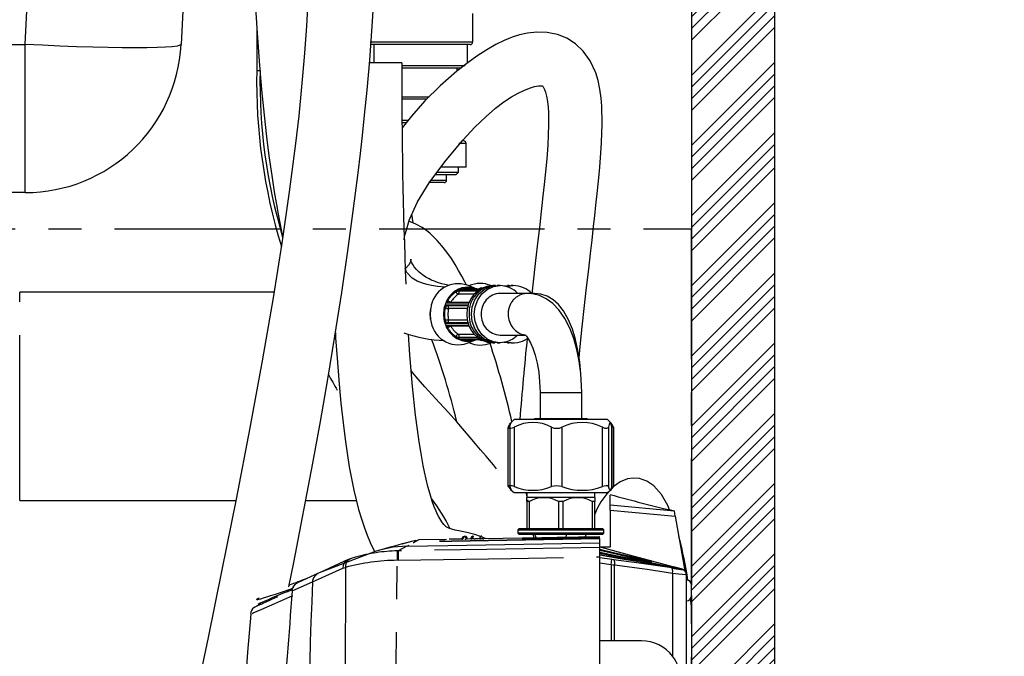
# Model space of a CAD drawing. Extents: x -40 to 841, y -34 to 591.
# Drawn here: x 424 to 462, y 234 to 258 of the extents above; entities that cross this region are included whole.
import ezdxf

# ---------------------------------------------------------------- set-up
doc = ezdxf.new("R2010")
doc.units = 0
doc.linetypes.add('CENTER', pattern=[10.16, 6.35, -1.27, 1.27, -1.27])
doc.linetypes.add('PHANTOM', pattern=[12.7, 6.35, -1.27, 1.27, -1.27, 1.27, -1.27])
doc.layers.get('0').update_dxf_attribs({"linetype": 'CONTINUOUS'})
doc.styles.add('SLDTEXTSTYLE2', font='TXT', dxfattribs={"width": 0.605})
doc.dimstyles.new('SLDDIMSTYLE10', dxfattribs={"dimtxt": 5.172414, "dimasz": 3, "dimexe": 0, "dimexo": 0.0625, "dimgap": 1.293103, "dimtad": 0, "dimtih": 1, "dimtoh": 1, "dimdec": 0, "dimlfac": 5, "dimrnd": 1e-09, "dimzin": 12, "dimtxsty": 'SLDTEXTSTYLE2', "dimblk1": 'NONE', "dimblk2": 'NONE', "dimsah": 1, "dimcen": 0, "dimazin": 3, "dimtfac": 1, "dimtdec": 0, "dimtmove": 0, "dimatfit": 3, "dimtolj": 1, "dimtzin": 12})
doc.dimstyles.new('SLDDIMSTYLE11', dxfattribs={"dimtxt": 5.172414, "dimasz": 3, "dimexe": 0, "dimexo": 0.0625, "dimgap": 1.293103, "dimtad": 0, "dimtih": 1, "dimtoh": 1, "dimdec": 0, "dimlfac": 5, "dimrnd": 1e-09, "dimzin": 12, "dimtxsty": 'SLDTEXTSTYLE2', "dimblk1": 'NONE', "dimblk2": 'NONE', "dimsah": 1, "dimcen": 0, "dimazin": 3, "dimtfac": 1, "dimtdec": 0, "dimtmove": 0, "dimatfit": 3, "dimtolj": 1, "dimtzin": 12})

# ---------------------------------------------------------------- blocks, each defined once
blk = doc.blocks.new('_D_45')
at = {"color": 7, "linetype": 'CONTINUOUS'}
blk.add_line((594.027, 364.626), (614.821, 364.626), dxfattribs=at)
at = {"color": 7, "linetype": 'CONTINUOUS', "char_height": 7, "attachment_point": 1, "style": 'SLDTEXTSTYLE2'}
for s, insert in [('%%c', (595.615, 384.636)), ('35', (606.051, 384.636)), ('hole', (598.614, 373.65))]:
    blk.add_mtext(s, dxfattribs=dict(at, insert=insert))
blk = doc.blocks.new('_NONE')
blk = doc.blocks.new('_D_46')
at = {"color": 7, "linetype": 'CONTINUOUS'}
blk.add_line((541.354, 378.797), (497.771, 378.797), dxfattribs=at)
at = {"color": 7, "linetype": 'CONTINUOUS', "char_height": 7, "attachment_point": 1, "style": 'SLDTEXTSTYLE2'}
for s, insert in [('hole', (523.55, 398.806)), ('%%c', (497.771, 398.806)), ('108', (508.208, 398.806)), ('for bowl', (509.112, 387.82))]:
    blk.add_mtext(s, dxfattribs=dict(at, insert=insert))

msp = doc.modelspace()

# ---------------------------------------------------------------- hatches: boundary and pattern name
at = {"linetype": 'CONTINUOUS'}
h = msp.add_hatch(dxfattribs=at)
h.set_pattern_fill('ANSI34', scale=0.1, angle=3e-322, style=0)
h.paths.add_polyline_path([(453.039148, 283.367632), (449.839148, 283.367632), (449.839148, 143.367632), (337.039148, 143.367632), (337.039148, 111.367632), (340.239148, 111.367632), (340.239148, 140.167632), (449.839148, 140.167632), (449.839148, 111.367632), (453.039148, 111.367632)], flags=0)

# ---------------------------------------------------------------- linework, layer by layer
at = {"color": 8, "linetype": 'PHANTOM'}
for p, q in [((424.24905, 257.053614), (425.997707, 290.419973)), ((437.501606, 257.147635), (441.108609, 257.147635)), ((441.108609, 257.147635), (441.434271, 257.147635)), ((359.82925, 257.053614), (424.24905, 257.053614)), ((424.24905, 251.367629), (424.24905, 257.053614)), ((433.139413, 256.047631), (433.267092, 256.047631)), ((438.700852, 256.247628), (440.941176, 256.247628)), ((440.941176, 256.247628), (441.145202, 256.247628)), ((438.706651, 255.047632), (439.759145, 255.047632)), ((438.866704, 254.047633), (438.710807, 254.047633)), ((441.184272, 253.247631), (440.899317, 253.247631)), ((439.853601, 251.847637), (440.27144, 251.847637)), ((440.27144, 251.847637), (440.434271, 251.847637)), ((441.021536, 247.704471), (441.032058, 247.675122)), ((441.472357, 247.675122), (441.482878, 247.704471)), ((441.784563, 247.704471), (441.787991, 247.695304)), ((424.039149, 239.547635), (424.039149, 247.547627)), ((440.786987, 247.553051), (440.772586, 247.590113)), ((441.495906, 247.467387), (440.876744, 247.467387)), ((440.895707, 247.637201), (440.91303, 247.592629)), ((440.91303, 247.592629), (441.628266, 247.592629)), ((440.377061, 246.937323), (440.343249, 246.952236)), ((440.412943, 247.048188), (440.453616, 247.030247)), ((440.446368, 247.228325), (440.479783, 247.212351)), ((440.453616, 247.030247), (441.251819, 247.030247)), ((441.230976, 246.913231), (440.507811, 246.913231)), ((440.600262, 247.160757), (441.303059, 247.160757)), ((441.245486, 247.042561), (441.232724, 247.048188)), ((440.343249, 246.440602), (440.377061, 246.455515)), ((440.453616, 246.362591), (440.412943, 246.34465)), ((440.479783, 246.180487), (440.446368, 246.164513)), ((441.251861, 246.362591), (440.453616, 246.362591)), ((440.507811, 246.479607), (441.230976, 246.479607)), ((441.30369, 246.232081), (440.600262, 246.232081)), ((441.232724, 246.34465), (441.240168, 246.347941)), ((440.772586, 245.802737), (440.786987, 245.839799)), ((440.876744, 245.925451), (441.495906, 245.925451)), ((440.91303, 245.800222), (440.895707, 245.755637)), ((441.628266, 245.800222), (440.91303, 245.800222)), ((441.032058, 245.717717), (441.021536, 245.688379)), ((441.482878, 245.688379), (441.472357, 245.717717)), ((441.787991, 245.697535), (441.784563, 245.688379)), ((444.019148, 243.696416), (444.097786, 243.696416)), ((444.097786, 243.696416), (445.619149, 243.696416)), ((443.031466, 242.362285), (443.031466, 240.077019)), ((444.460898, 240.077019), (444.460898, 242.362285)), ((444.859728, 242.362285), (444.859728, 240.077019)), ((446.421523, 240.077019), (446.421523, 242.362285)), ((446.647411, 242.362285), (446.647411, 240.077019)), ((446.779773, 240.077019), (446.779773, 242.362285)), ((446.842526, 240.077019), (446.842526, 242.362285)), ((440.175083, 237.988258), (440.160045, 237.984765)), ((446.319148, 238.084961), (440.61845, 237.985433)), ((440.618489, 237.983192), (440.61845, 237.985433)), ((441.068472, 238.086165), (441.023051, 238.084233)), ((441.068472, 238.086165), (441.03749, 238.084853)), ((446.319148, 238.152981), (444.678276, 238.124335)), ((444.678276, 238.104225), (446.319148, 238.132871)), ((438.576898, 237.610448), (438.540108, 237.609816)), ((438.576904, 237.61046), (438.576898, 237.610448)), ((446.319141, 237.1485), (446.748617, 237.085939)), ((446.777427, 237.283707), (446.319148, 237.350405)), ((446.748617, 237.085939), (446.748617, 234.156419)), ((446.748617, 237.085939), (446.818064, 237.081004)), ((446.845864, 237.274194), (446.777427, 237.283707)), ((446.818064, 237.081004), (446.885425, 237.076426)), ((446.885425, 234.156419), (446.885425, 237.076426)), ((447.519148, 237.359679), (447.519148, 237.358106)), ((447.719148, 237.211824), (447.719148, 237.209559)), ((436.452375, 236.949421), (436.546625, 236.979867)), ((449.112764, 236.757577), (449.112764, 233.564866)), ((434.508499, 236.072672), (435.281202, 236.421693)), ((434.508499, 236.072672), (434.738517, 236.176551)), ((433.226858, 235.531045), (433.126992, 235.485912))]:
    msp.add_line(p, q, dxfattribs=at)
at = {"color": 7, "linetype": 'CONTINUOUS'}
for p, q in [((431.989483, 290.419973), (430.240828, 257.053614)), ((449.839148, 283.367634), (449.839148, 236.296941)), ((453.039148, 111.367632), (453.039148, 283.367634)), ((441.434271, 257.147635), (441.434271, 258.247627)), ((433.139413, 257.759345), (433.139413, 256.047631)), ((441.024893, 257.04763), (437.534271, 257.04763)), ((437.634271, 257.04763), (437.634271, 256.347633)), ((441.334271, 257.04763), (441.024893, 257.04763)), ((441.234271, 256.33781), (441.234271, 257.04763)), ((438.711941, 256.347633), (437.475486, 256.347633)), ((440.999761, 256.147636), (438.699025, 256.147636)), ((440.834271, 256.029762), (440.834271, 256.147636)), ((439.655284, 254.947627), (438.713298, 254.947627)), ((438.715665, 254.147638), (438.948224, 254.147638)), ((441.184272, 252.347637), (441.184272, 253.247631)), ((440.899317, 252.347637), (440.227303, 252.347637)), ((440.884271, 252.147628), (440.884271, 252.347637)), ((441.184272, 252.347637), (440.899317, 252.347637)), ((440.56445, 252.047635), (440.003821, 252.047635)), ((440.080343, 252.147628), (440.648167, 252.147628)), ((440.434271, 251.847637), (440.434271, 252.047635)), ((440.784272, 252.047635), (440.56445, 252.047635)), ((440.648167, 252.147628), (440.884271, 252.147628)), ((440.784272, 252.047635), (440.884271, 252.147628)), ((440.187724, 251.747633), (439.77891, 251.747633)), ((440.334271, 251.747633), (440.187724, 251.747633)), ((424.24905, 251.367629), (359.82925, 251.367629)), ((439.148307, 250.201238), (439.098309, 250.542677)), ((440.978255, 247.675122), (441.750616, 247.675122)), ((441.522109, 247.693706), (441.225408, 247.810174)), ((441.784563, 247.704471), (441.830017, 247.71551)), ((442.289863, 247.796417), (442.203391, 247.796417)), ((442.484423, 247.796417), (442.376334, 247.796417)), ((442.62432, 247.785426), (442.7703, 247.796417)), ((442.690609, 247.772396), (442.905761, 247.796417)), ((442.73204, 247.761596), (442.990424, 247.796417)), ((442.838031, 247.796417), (442.7703, 247.796417)), ((442.990424, 247.796417), (442.905761, 247.796417)), ((433.808128, 247.547627), (424.039149, 247.547627)), ((441.6894, 247.637201), (440.895707, 247.637201)), ((443.522079, 247.496427), (442.484423, 247.496427)), ((443.80319, 247.496427), (443.522079, 247.496427)), ((441.232724, 247.048188), (440.412943, 247.048188)), ((440.447135, 247.139729), (441.266916, 247.139729)), ((440.412943, 246.34465), (441.232724, 246.34465)), ((441.266916, 246.25311), (440.447135, 246.25311)), ((442.484423, 245.896424), (443.440197, 245.896424)), ((440.895707, 245.755637), (441.6894, 245.755637)), ((441.750616, 245.717717), (440.978255, 245.717717)), ((441.225408, 245.582665), (441.522069, 245.699132)), ((441.830017, 245.677329), (441.784563, 245.688379)), ((442.203391, 245.596421), (442.289863, 245.596421)), ((442.237757, 245.604623), (442.274989, 245.600558)), ((442.289863, 245.596421), (442.240068, 245.597804)), ((442.376334, 245.596421), (442.484423, 245.596421)), ((442.7703, 245.596421), (442.62432, 245.607413)), ((442.905761, 245.596421), (442.690609, 245.620454)), ((442.7703, 245.596421), (442.838031, 245.596421)), ((442.905761, 245.596421), (442.990424, 245.596421)), ((444.019148, 243.696416), (444.019148, 242.696417)), ((445.619149, 242.696417), (445.619149, 243.696416)), ((440.826562, 242.571092), (440.744818, 242.876697)), ((442.913211, 242.544413), (442.884198, 242.515398)), ((443.025217, 242.656422), (442.913211, 242.544413)), ((446.613079, 242.656422), (443.025217, 242.656422)), ((443.819148, 242.696417), (443.779148, 242.656422)), ((443.819148, 242.696417), (445.819148, 242.696417)), ((445.859148, 242.656422), (445.819148, 242.696417)), ((446.725086, 242.544413), (446.613079, 242.656422)), ((446.754098, 242.515398), (446.725086, 242.544413)), ((446.779773, 242.362285), (446.777998, 242.352796)), ((446.842526, 242.362285), (446.845603, 242.340124)), ((442.789442, 242.340124), (442.789442, 240.095139)), ((442.857353, 242.352796), (442.857353, 240.085078)), ((446.780943, 240.085078), (446.780943, 242.352796)), ((446.848855, 240.095139), (446.848855, 242.340124)), ((442.79577, 240.077019), (442.888737, 239.982665)), ((442.858523, 240.077019), (442.91362, 239.947379)), ((442.87727, 239.967383), (442.910132, 239.94273)), ((442.910132, 239.94273), (443.025217, 239.856423)), ((443.025217, 239.856423), (443.806081, 239.856423)), ((443.519148, 239.856423), (443.519148, 239.656425)), ((443.806081, 239.856423), (446.613079, 239.856423)), ((446.119148, 239.656425), (446.119148, 239.856423)), ((446.613079, 239.856423), (446.728164, 239.94273)), ((446.719148, 239.378083), (446.719148, 239.756919)), ((446.728164, 239.94273), (446.761026, 239.967383)), ((446.842526, 240.077019), (446.749559, 239.982665)), ((446.779574, 240.085078), (446.779773, 240.077019)), ((424.039149, 239.547635), (432.336876, 239.547635)), ((435.022539, 239.547635), (436.964789, 239.547635)), ((443.519148, 239.506424), (443.519148, 239.656425)), ((446.119148, 239.656425), (443.519148, 239.656425)), ((443.612982, 239.506424), (443.519148, 239.506424)), ((443.519148, 239.506424), (443.519148, 238.456417)), ((443.557454, 239.506424), (443.546662, 239.568806)), ((443.612982, 238.456417), (443.612982, 239.506424)), ((444.91302, 239.506424), (444.725276, 239.506424)), ((444.725276, 239.506424), (444.725276, 238.456417)), ((444.91302, 238.456417), (444.91302, 239.506424)), ((446.119148, 239.506424), (446.025315, 239.506424)), ((446.025315, 239.506424), (446.025315, 238.456417)), ((446.119148, 239.656425), (446.119148, 239.506424)), ((446.119148, 238.456417), (446.119148, 239.506424)), ((446.719148, 239.378083), (449.18007, 239.146555)), ((446.719148, 239.178086), (446.719148, 239.378083)), ((446.719148, 239.178086), (446.719148, 237.754644)), ((446.719148, 239.178086), (449.2148, 238.949598)), ((449.2148, 238.949598), (449.18007, 239.146555)), ((449.2148, 238.949598), (449.584989, 236.850143)), ((443.209148, 238.456417), (443.169148, 238.416422)), ((443.169148, 238.416422), (443.169148, 238.296426)), ((443.169148, 238.416422), (443.476335, 238.416422)), ((443.169148, 238.296426), (443.209148, 238.256419)), ((446.469148, 238.296426), (443.169148, 238.296426)), ((446.429148, 238.456417), (443.209148, 238.456417)), ((443.209148, 238.256419), (446.429148, 238.256419)), ((443.476335, 238.416422), (446.469148, 238.416422)), ((443.785725, 238.107169), (443.763131, 238.256419)), ((443.876363, 238.109136), (443.819868, 238.256419)), ((445.026605, 238.110305), (445.033399, 238.256419)), ((445.793461, 238.256419), (445.757819, 238.146628)), ((446.469148, 238.416422), (446.429148, 238.456417)), ((446.429148, 238.256419), (446.469148, 238.296426)), ((446.469148, 238.296426), (446.469148, 238.416422)), ((438.976693, 237.824619), (438.911825, 237.789834)), ((440.424973, 238.053537), (439.369167, 238.035107)), ((440.314285, 237.999047), (440.36826, 238.011587)), ((441.023051, 238.06398), (440.534478, 238.055444)), ((440.61845, 237.983525), (446.319148, 238.083053)), ((441.023051, 238.084233), (441.023051, 238.062859)), ((441.023051, 238.062859), (441.03373, 238.063312)), ((441.068472, 238.064767), (441.068472, 238.086165)), ((441.101286, 238.164223), (441.147035, 238.166154)), ((441.182282, 238.084233), (441.228436, 238.086165)), ((441.367688, 238.069988), (441.228471, 238.067568)), ((441.367697, 238.09085), (441.377544, 238.09085)), ((441.367697, 238.09085), (441.367697, 238.069463)), ((441.377544, 238.09085), (441.404902, 238.09085)), ((441.484719, 238.07143), (441.404902, 238.070048)), ((441.467067, 238.171745), (441.445539, 238.167048)), ((441.467067, 238.171745), (441.447029, 238.16737)), ((441.708472, 238.075937), (441.52734, 238.072777)), ((441.820903, 238.077701), (441.740959, 238.076318)), ((441.787075, 238.177324), (441.756911, 238.170756)), ((441.756911, 238.170756), (441.764819, 238.175059)), ((446.319148, 238.156427), (441.868472, 238.078738)), ((446.319149, 238.132871), (444.678276, 238.104225)), ((446.319148, 238.152981), (446.319148, 238.156427)), ((446.319148, 237.739576), (446.319148, 238.083053)), ((446.319148, 237.9192), (446.319148, 238.083053)), ((437.521553, 237.525666), (435.534961, 236.763097)), ((438.911761, 237.789834), (438.576904, 237.61046)), ((446.719148, 237.75642), (446.319148, 237.75642)), ((446.319148, 237.380005), (446.319148, 237.739576)), ((446.719148, 237.754644), (446.321135, 237.75462)), ((446.375518, 237.739552), (446.321135, 237.75462)), ((436.772583, 237.319327), (436.670063, 237.28515)), ((436.939309, 237.368072), (436.772583, 237.319327)), ((446.319148, 211.934055), (446.319148, 237.380005)), ((448.219148, 237.203944), (448.219148, 237.20398)), ((435.534966, 236.763097), (434.705321, 236.38022)), ((448.99682, 236.992992), (448.999312, 236.992503)), ((448.999309, 236.992515), (448.999309, 236.992503)), ((449.100746, 236.972595), (449.100746, 236.972583)), ((449.10075, 236.972571), (449.477691, 236.898542)), ((449.490823, 236.906505), (449.150999, 236.99739)), ((449.639148, 212.327898), (449.639148, 236.696935)), ((434.556283, 236.358071), (434.366294, 236.281145)), ((434.543445, 236.223651), (434.602579, 236.311925)), ((435.084012, 236.554051), (434.887084, 236.482669)), ((434.33406, 236.022151), (434.354534, 236.122299)), ((449.839148, 235.896934), (449.839148, 236.296941)), ((433.202423, 235.562337), (433.280861, 235.59177)), ((433.240126, 235.803879), (433.207349, 235.787678)), ((433.27761, 235.600424), (433.286392, 235.577024)), ((449.839148, 235.484911), (449.801604, 235.786665)), ((449.839148, 235.896934), (449.839148, 226.291216)), ((433.039453, 235.437275), (433.126989, 235.485912)), ((433.140962, 235.485221), (433.039506, 235.43731)), ((433.125137, 235.477746), (433.039506, 235.43731)), ((433.217995, 235.52084), (433.211206, 235.538924)), ((446.748617, 234.156419), (446.319148, 234.156419)), ((446.885425, 234.156419), (446.748617, 234.156419)), ((447.919148, 234.156419), (446.885425, 234.156419))]:
    msp.add_line(p, q, dxfattribs=at)
at = {"color": 5, "linetype": 'CENTER'}
for p in [(336.239148, 249.977522), (449.839148, 143.367632)]:
    msp.add_line(p, (449.839148, 249.977522), dxfattribs=at)
at = {"color": 7, "linetype": 'CONTINUOUS', "flags": 128}
for points in [[(432.87383, 267.18489), (432.880072, 265.644861), (432.896563, 264.220119), (432.922041, 262.902666), (432.95529, 261.685074), (433.009708, 260.205246), (433.073336, 258.875991), (433.143894, 257.683612), (433.234825, 256.415964), (433.329603, 255.308116), (433.425444, 254.34289), (433.519956, 253.505135), (433.61109, 252.781606), (433.717589, 252.020586), (433.813156, 251.40164), (433.895404, 250.909746), (433.962469, 250.533045), (434.02324, 250.208617), (434.089651, 249.870897), (434.135791, 249.64788)], [(434.377257, 236.233438), (434.56838, 237.168217), (435.295807, 240.979326), (435.584946, 242.581905), (435.86663, 244.205702), (436.140141, 245.856083), (436.403088, 247.530163), (436.651174, 249.214626), (436.862637, 250.760282), (437.034811, 252.121807), (437.123506, 252.871073), (437.200555, 253.555465), (437.28332, 254.333199), (437.378834, 255.301285), (437.480785, 256.451941), (437.579378, 257.74994), (437.663561, 259.139729), (437.722856, 260.53151), (437.753431, 261.920143)], [(435.120044, 258.974565), (435.052979, 257.74901), (434.967063, 256.568421), (434.865744, 255.423535), (434.752711, 254.317952), (434.6313, 253.254939), (434.391907, 251.392139), (434.108039, 249.430562), (433.772903, 247.326482), (433.355511, 244.911671), (432.878287, 242.330278), (432.34578, 239.591921), (431.801213, 236.883057), (431.27144, 234.289659), (430.984819, 232.891548)], [(445.521514, 245.021964), (445.564342, 245.458139), (445.641428, 246.207917), (445.730308, 247.033954), (445.807705, 247.727109), (445.887833, 248.427141), (445.958069, 249.032641), (446.017205, 249.541379), (446.078378, 250.0718), (446.124086, 250.474823), (446.168723, 250.878108), (446.216444, 251.326168), (446.264973, 251.810873), (446.312588, 252.336908), (446.355565, 252.897931), (446.378589, 253.276337), (446.395268, 253.654957), (446.403029, 253.981043), (446.403602, 254.247714), (446.399407, 254.46322), (446.389737, 254.68669), (446.365538, 254.993714), (446.318815, 255.339301), (446.248673, 255.668665), (446.157598, 255.964852), (445.945813, 256.423176), (445.68173, 256.792999), (445.377443, 257.080496), (445.045893, 257.291151), (444.688115, 257.434905), (444.296411, 257.515801), (443.902214, 257.53013), (443.543828, 257.491947), (443.229718, 257.421804), (442.949501, 257.33192), (442.646467, 257.207263), (442.32869, 257.048333), (441.977027, 256.844021), (441.598486, 256.597496), (441.213333, 256.322885), (440.831277, 256.027449), (440.182557, 255.468834), (439.594774, 254.888094), (439.07929, 254.306055), (438.723761, 253.848804)], [(438.805139, 249.553264), (438.821311, 249.683417), (439.001867, 250.332416), (439.313437, 251.011682), (439.766758, 251.74048), (440.365159, 252.550424), (441.053932, 253.374398), (441.521719, 253.877581), (441.947537, 254.292763), (442.315727, 254.612482), (442.6365, 254.85648), (442.920776, 255.042768), (443.177014, 255.185044), (443.402041, 255.2912), (443.613338, 255.375899), (443.80302, 255.435646), (443.962378, 255.466271), (444.063276, 255.46943), (444.097949, 255.464769), (444.108692, 255.462754), (444.11786, 255.457295), (444.146213, 255.422593), (444.19714, 255.324686), (444.234409, 255.221284), (444.273238, 255.070294), (444.308286, 254.864383), (444.331564, 254.642642), (444.343988, 254.434717), (444.349541, 254.23205), (444.349146, 253.957904), (444.338202, 253.596199), (444.315634, 253.190721), (444.275316, 252.667332), (444.228357, 252.160145), (444.179617, 251.681495), (444.132887, 251.246608), (444.090631, 250.865174), (444.052926, 250.530697), (444.006865, 250.126601), (443.937605, 249.522889), (443.850325, 248.760081), (443.744635, 247.82101), (443.707539, 247.480918)], [(441.195838, 247.809423), (441.128405, 247.944844), (441.015392, 248.1596), (440.895696, 248.374975), (440.762099, 248.600865), (440.614289, 248.833025), (440.44138, 249.081207), (440.252839, 249.323631), (440.076133, 249.524856), (439.920546, 249.681879), (439.786406, 249.802614), (439.67416, 249.893559), (439.488995, 250.024403), (439.256498, 250.156844), (438.984115, 250.268615)], [(440.534074, 247.798122), (440.475149, 247.807909), (440.25058, 247.862614), (440.085521, 247.914339), (439.991343, 247.948945), (439.924645, 247.97597), (439.874425, 247.997785), (439.821881, 248.022092), (439.766834, 248.049319), (439.637224, 248.121489), (439.502474, 248.211396), (439.374082, 248.316313), (439.275455, 248.415101), (439.19172, 248.518289), (439.136843, 248.602212), (439.101818, 248.668826), (439.078055, 248.726834), (439.064662, 248.773015), (439.059971, 248.803497), (439.06105, 248.807121), (439.060104, 248.776818), (439.042337, 248.704971), (438.984598, 248.592032), (438.863042, 248.459364), (438.849933, 248.451174)], [(440.383568, 247.736729), (440.086968, 247.762907), (439.851908, 247.799504), (439.684237, 247.836269), (439.541436, 247.876573), (439.298458, 247.971905), (439.114032, 248.081375), (438.897575, 248.317469), (438.8428, 248.471189)], [(440.978255, 247.675122), (440.968738, 247.677017), (440.969915, 247.68231), (440.981769, 247.689999), (441.003052, 247.698713), (441.021536, 247.704471)], [(442.376334, 245.596421), (442.119618, 245.633901), (441.880397, 245.743788), (441.674974, 245.918608), (441.517347, 246.146417), (441.418259, 246.411718), (441.384461, 246.696425), (441.418259, 246.981121), (441.517347, 247.246421), (441.674974, 247.474242), (441.880397, 247.64905), (442.119618, 247.758938), (442.376334, 247.796417)], [(443.165194, 245.896424), (442.98036, 245.743788), (442.741139, 245.633901), (442.484423, 245.596421), (442.227708, 245.633901), (441.988487, 245.743788), (441.783063, 245.918608), (441.625436, 246.146417), (441.526347, 246.411718), (441.49255, 246.696425), (441.526347, 246.981121), (441.625436, 247.246421), (441.783063, 247.474242), (441.988487, 247.64905), (442.227708, 247.758938), (442.484423, 247.796417)], [(441.722202, 247.676933), (441.72194, 247.677017), (441.726469, 247.68231), (441.741346, 247.689999), (441.764991, 247.698713), (441.784563, 247.704471)], [(442.657464, 247.779549), (442.838031, 247.796417), (442.871897, 247.795833)], [(445.619149, 243.696416), (445.614954, 243.951035), (445.584272, 244.427074), (445.523865, 244.892443), (445.433621, 245.34092), (445.312847, 245.767272), (445.159673, 246.166945), (444.970148, 246.535624), (444.737874, 246.866835), (444.506694, 247.105396), (444.260955, 247.285343), (444.001583, 247.410155), (443.730685, 247.480369), (443.522079, 247.496427)], [(445.619149, 243.696416), (445.615937, 243.945325), (445.592249, 244.41321), (445.545581, 244.870127), (445.475877, 245.30989), (445.382537, 245.727564), (445.263657, 246.119762), (445.114317, 246.485091), (444.923258, 246.823371), (444.728418, 247.068918), (444.521632, 247.252751), (444.29756, 247.385765), (444.056093, 247.46821), (443.80319, 247.496427)], [(439.81197, 246.919251), (439.795288, 246.844829), (439.786787, 246.696425)], [(440.343249, 246.952236), (440.353514, 246.984328), (440.368291, 247.012592), (440.385444, 247.033799), (440.40264, 247.045863), (440.412943, 247.048188)], [(440.447135, 247.139729), (440.435013, 247.144819), (440.428751, 247.159434), (440.429409, 247.181726), (440.437288, 247.208906), (440.446368, 247.228325)], [(441.232724, 247.048188), (441.245319, 247.042883), (441.25323, 247.027505), (441.255938, 247.003675), (441.253605, 246.973944), (441.249501, 246.952236)], [(439.786787, 246.696425), (439.795187, 246.548892), (439.80572, 246.50178)], [(440.446368, 246.164513), (440.433874, 246.19335), (440.42837, 246.219397), (440.430146, 246.239365), (440.438537, 246.250869), (440.447135, 246.25311)], [(441.25551, 246.384061), (441.255603, 246.380258), (441.25111, 246.359051), (441.241523, 246.346987), (441.232724, 246.34465)], [(436.161022, 245.989025), (436.172315, 245.790959), (436.237801, 244.83974), (436.305475, 244.007731), (436.374107, 243.281007), (436.456208, 242.530585), (436.536498, 241.895235), (436.613777, 241.357601), (436.69711, 240.844584), (436.793022, 240.325177), (436.872031, 239.945389), (436.959237, 239.569009), (437.055383, 239.198757), (437.161293, 238.837183), (437.274337, 238.496733), (437.381951, 238.209809), (437.498936, 237.933028), (437.603737, 237.711848), (437.67194, 237.581444)], [(441.955042, 238.08024), (441.738638, 238.166595), (441.514428, 238.239897), (441.209716, 238.31873), (440.959976, 238.372374), (440.767098, 238.413144), (440.629741, 238.44632), (440.539407, 238.47319), (440.464918, 238.506449), (440.419125, 238.535679), (440.373964, 238.572944), (440.327629, 238.620532), (440.277625, 238.682223), (440.243038, 238.730908), (440.206839, 238.786913), (440.16975, 238.849569), (440.131692, 238.91939), (440.085703, 239.011312), (440.027943, 239.138687), (439.960025, 239.306129), (439.882365, 239.522589), (439.796993, 239.794076), (439.717313, 240.082515), (439.646584, 240.370119), (439.584818, 240.648246), (439.535974, 240.887905), (439.490875, 241.126157), (439.438358, 241.426218), (439.378373, 241.802049), (439.311959, 242.265201), (439.240606, 242.827535), (439.125059, 243.919242), (439.023152, 245.1401), (438.969558, 245.929957)], [(443.441313, 245.910967), (443.44564, 245.907462), (443.495019, 245.85873), (443.57014, 245.757616), (443.658124, 245.6015), (443.749594, 245.389879), (443.836313, 245.125986), (443.91131, 244.816483), (443.969126, 244.470561), (444.005866, 244.09895), (444.019148, 243.696416)], [(441.021536, 245.688379), (440.995026, 245.69707), (440.97659, 245.705641), (440.968289, 245.712662), (440.970803, 245.716882), (440.978255, 245.717717)], [(442.871897, 245.597006), (442.838031, 245.596421), (442.657464, 245.61329)], [(442.350326, 240.764869), (442.230229, 240.910972), (442.077869, 241.091753), (441.94716, 241.245151), (441.83693, 241.374207), (441.7342, 241.494787), (441.541339, 241.722978), (441.339195, 241.964877), (441.123561, 242.223418), (440.827834, 242.569674), (440.503952, 242.929805), (440.157683, 243.299378), (439.876924, 243.596984), (439.595258, 243.90421), (439.334342, 244.206775), (439.127651, 244.465519), (439.073306, 244.53925)], [(442.79577, 242.362285), (442.791116, 242.328752), (442.817085, 242.318428), (442.849845, 242.327226)], [(442.79577, 242.362285), (442.858204, 242.48215), (442.888599, 242.510999)], [(442.858523, 242.362285), (442.885452, 242.48215), (442.913578, 242.544044)], [(442.858523, 242.362285), (442.864791, 242.328752), (442.901741, 242.318428), (442.961775, 242.332113), (443.031466, 242.362285)], [(446.421523, 242.362285), (446.511353, 242.328752), (446.584989, 242.318428), (446.629768, 242.332113), (446.647411, 242.362285)], [(446.779773, 242.362285), (446.752844, 242.48215), (446.72412, 242.545367), (446.697248, 242.538357), (446.670018, 242.466641), (446.647411, 242.362285)], [(446.842526, 242.362285), (446.780092, 242.48215), (446.749697, 242.510999)], [(442.850969, 240.103901), (442.804491, 240.109409), (442.789471, 240.094519), (442.79577, 240.077019)], [(443.031466, 240.077019), (442.945738, 240.103543), (442.885414, 240.109409), (442.858956, 240.094519), (442.858523, 240.077019)], [(446.647411, 240.077019), (446.621579, 240.103543), (446.562009, 240.109409), (446.478761, 240.094519), (446.421523, 240.077019)], [(448.997624, 239.192248), (448.928461, 239.357115), (448.684913, 239.775837), (448.389938, 240.107942), (448.124051, 240.287388), (447.841038, 240.384842), (447.596879, 240.403939), (447.382486, 240.373803), (447.09706, 240.261973), (446.817353, 240.061117), (446.733674, 239.968551)], [(446.848199, 240.095139), (446.848825, 240.094519), (446.842526, 240.077019)], [(443.519148, 239.727843), (443.499855, 239.839364), (443.496702, 239.856423)], [(446.779773, 240.077019), (446.720515, 239.937592), (446.684078, 239.965118), (446.647411, 240.077019)], [(439.038552, 237.959612), (439.028612, 237.957061), (438.715316, 237.87334)], [(438.911825, 237.789834), (440.484643, 237.8173), (446.319148, 237.9192)], [(439.369167, 238.035107), (439.318137, 238.007725), (439.164911, 237.92553), (439.146375, 237.915588)], [(440.261288, 237.980557), (440.210965, 237.981082), (440.172763, 237.982035)], [(440.261288, 237.980557), (440.210965, 237.981082), (440.172763, 237.982035)], [(440.259698, 237.986351), (440.266822, 237.988008), (440.27386, 237.989641), (440.280813, 237.991262), (440.287678, 237.99286), (440.294459, 237.994433), (440.301154, 237.995995), (440.307763, 237.997521), (440.314285, 237.999047)], [(440.259698, 237.986351), (440.266822, 237.988008), (440.27386, 237.989641), (440.280813, 237.991262), (440.287678, 237.99286), (440.294459, 237.994433), (440.301154, 237.995995), (440.307763, 237.997521), (440.314285, 237.999047)], [(441.023051, 238.062859), (441.022867, 238.062847), (441.023066, 238.062847), (441.023646, 238.062847), (441.024602, 238.062847), (441.025924, 238.062871), (441.027601, 238.062883), (441.029615, 238.062919), (441.031947, 238.062943)], [(441.023051, 238.062859), (441.022867, 238.062847), (441.023066, 238.062847), (441.023646, 238.062847), (441.024602, 238.062847), (441.025924, 238.062871), (441.027601, 238.062883), (441.029615, 238.062919), (441.031947, 238.062943)], [(441.367697, 238.069463), (441.367639, 238.069463), (441.367963, 238.069463), (441.368668, 238.069463), (441.369745, 238.069475), (441.371185, 238.069499), (441.372975, 238.069523), (441.375097, 238.069547), (441.377529, 238.069595)], [(441.367697, 238.069463), (441.367639, 238.069463), (441.367963, 238.069463), (441.368668, 238.069463), (441.369745, 238.069475), (441.371185, 238.069499), (441.372975, 238.069523), (441.375097, 238.069547), (441.377529, 238.069595)], [(441.446135, 238.170839), (441.464739, 238.171638), (441.467066, 238.171745)], [(441.446135, 238.170839), (441.464739, 238.171638), (441.467066, 238.171745)], [(441.820903, 238.077701), (441.824838, 238.077772), (441.828748, 238.077844), (441.832598, 238.077915), (441.836349, 238.077975), (441.839965, 238.078047), (441.843412, 238.078106), (441.846655, 238.078166), (441.849663, 238.078213)], [(441.820903, 238.077701), (441.824838, 238.077772), (441.828748, 238.077844), (441.832598, 238.077915), (441.836349, 238.077975), (441.839965, 238.078047), (441.843412, 238.078106), (441.846655, 238.078166), (441.849663, 238.078213)], [(441.849663, 238.078213), (441.852408, 238.078273), (441.854862, 238.078309), (441.857002, 238.078356), (441.858808, 238.078392), (441.860261, 238.078416), (441.861348, 238.07844), (441.862058, 238.078452), (441.862384, 238.078464)], [(441.849663, 238.078213), (441.852408, 238.078273), (441.854862, 238.078309), (441.857002, 238.078356), (441.858808, 238.078392), (441.860261, 238.078416), (441.861348, 238.07844), (441.862058, 238.078452), (441.862384, 238.078464)], [(446.319148, 237.673581), (446.474369, 237.635709), (446.629593, 237.597836), (446.784822, 237.559987), (446.940054, 237.522162), (447.095289, 237.484337), (447.250528, 237.446535), (447.405771, 237.408746), (447.561017, 237.370969)], [(446.319148, 237.673581), (446.474369, 237.635709), (446.629593, 237.597836), (446.784822, 237.559987), (446.940054, 237.522162), (447.095289, 237.484337), (447.250528, 237.446535), (447.405771, 237.408746), (447.561017, 237.370969)], [(447.519148, 237.379826), (446.847148, 237.542439), (446.319148, 237.670208)], [(447.519148, 237.379826), (446.847148, 237.542439), (446.319148, 237.670208)], [(446.319148, 237.638677), (446.991149, 237.482441), (447.519148, 237.359679)], [(446.319148, 237.638677), (446.991149, 237.482441), (447.519148, 237.359679)], [(447.561017, 237.348438), (447.405797, 237.384272), (447.250574, 237.420095), (447.095347, 237.455893), (446.940115, 237.49168), (446.784879, 237.527455), (446.629639, 237.563205), (446.474395, 237.598944), (446.319148, 237.634659)], [(447.561017, 237.348438), (447.405797, 237.384272), (447.250574, 237.420095), (447.095347, 237.455893), (446.940115, 237.49168), (446.784879, 237.527455), (446.629639, 237.563205), (446.474395, 237.598944), (446.319148, 237.634659)], [(446.319148, 237.560094), (446.503283, 237.521351), (446.687425, 237.482644), (446.871573, 237.443972), (447.055729, 237.405325), (447.239891, 237.366713), (447.42406, 237.328137), (447.608236, 237.289596), (447.792418, 237.25108)], [(446.319148, 237.560094), (446.503283, 237.521351), (446.687425, 237.482644), (446.871573, 237.443972), (447.055729, 237.405325), (447.239891, 237.366713), (447.42406, 237.328137), (447.608236, 237.289596), (447.792418, 237.25108)], [(447.719148, 237.264538), (446.935148, 237.426949), (446.319148, 237.554551)], [(447.719148, 237.264538), (446.935148, 237.426949), (446.319148, 237.554551)], [(446.319148, 237.518967), (447.669373, 237.253726), (447.759631, 237.236)], [(446.319148, 237.463403), (447.103148, 237.322522), (447.719148, 237.211824)], [(447.792418, 237.196565), (447.608284, 237.229217), (447.424143, 237.261821), (447.239995, 237.2944), (447.055839, 237.326933), (446.871677, 237.359417), (446.687508, 237.391866), (446.503331, 237.424279), (446.319148, 237.456656)], [(448.839096, 237.080801), (447.459502, 237.449718), (446.375518, 237.739552)], [(448.36113, 237.208617), (447.459502, 237.449718), (446.375518, 237.739552)], [(436.658969, 237.281371), (435.58093, 236.784292), (435.53469, 236.762953)], [(436.670063, 237.28515), (436.665302, 237.283636), (436.658969, 237.281371)], [(447.519148, 237.359679), (447.784851, 237.29862), (448.011845, 237.247527), (448.165181, 237.21403), (448.205641, 237.205816), (448.219147, 237.203968), (448.205117, 237.208629), (448.164229, 237.219668), (448.010604, 237.258816), (447.784115, 237.315095), (447.519148, 237.379826)], [(447.519148, 237.359679), (447.784851, 237.29862), (448.011845, 237.247527), (448.165181, 237.21403), (448.205641, 237.205816), (448.219147, 237.203968), (448.205117, 237.208629), (448.164229, 237.219668), (448.010604, 237.258816), (447.784115, 237.315095), (447.519148, 237.379826)], [(447.561017, 237.370969), (447.85047, 237.299956), (448.095187, 237.239016), (448.260254, 237.196959), (448.319147, 237.180222), (448.261333, 237.191094), (448.096651, 237.227059), (447.851385, 237.282074), (447.561017, 237.348438)], [(447.561017, 237.370969), (447.85047, 237.299956), (448.095187, 237.239016), (448.260254, 237.196959), (448.319147, 237.180222), (448.261333, 237.191094), (448.096651, 237.227059), (447.851385, 237.282074), (447.561017, 237.348438)], [(447.719148, 237.211824), (448.215121, 237.124313), (448.636749, 237.051273), (448.920068, 237.002516), (448.995103, 236.990107), (449.019143, 236.987162), (448.993198, 236.993933), (448.917464, 237.010635), (448.632912, 237.071586), (448.212448, 237.161017), (447.719148, 237.264538)], [(447.792418, 237.25108), (448.051946, 237.196506), (448.300131, 237.143851), (448.300621, 237.143744)], [(447.792418, 237.25108), (448.051946, 237.196506), (448.300131, 237.143851), (448.300621, 237.143744)], [(449.008949, 236.992658), (449.016443, 236.99106), (449.119143, 236.967755), (449.019121, 236.983669), (448.732472, 237.033201), (448.303045, 237.107325), (447.792418, 237.196565)], [(449.490823, 236.906505), (449.125857, 237.004114), (448.839096, 237.080801)], [(448.991833, 236.996306), (449.016443, 236.99106), (449.100746, 236.972595)], [(434.602584, 236.311913), (434.653942, 236.354364), (434.705321, 236.38022)], [(434.602584, 236.311913), (434.653942, 236.354364), (434.705321, 236.38022)], [(434.508499, 236.072672), (434.520778, 236.154152), (434.543612, 236.223567)], [(434.508499, 236.072672), (434.520778, 236.154152), (434.543612, 236.223567)], [(433.207349, 235.787678), (433.174665, 235.770477), (433.151778, 235.756946), (433.138694, 235.7471), (433.135415, 235.740925), (433.141947, 235.738421), (433.158283, 235.739613), (433.184421, 235.744477), (433.22035, 235.753024)], [(433.27761, 235.600424), (433.216986, 235.569716), (433.202423, 235.562337)], [(433.27761, 235.600424), (433.216986, 235.569716), (433.202423, 235.562337)], [(433.222015, 235.56968), (433.208954, 235.559846), (433.205677, 235.553671), (433.212207, 235.551179), (433.228545, 235.552371), (433.254681, 235.557235), (433.290612, 235.565782)]]:
    msp.add_lwpolyline(points, dxfattribs=at)
at = {"color": 8, "linetype": 'PHANTOM', "flags": 128}
for points in [[(430.240828, 257.053614), (430.201448, 257.020581), (430.087477, 256.9919), (429.900337, 256.967927), (429.642378, 256.948949), (429.31683, 256.93524), (428.927774, 256.926931), (428.480085, 256.924153), (427.979374, 256.926931), (427.431914, 256.93524), (426.84457, 256.948949), (426.224696, 256.967927), (425.580063, 256.9919), (424.918753, 257.020581), (424.24905, 257.053614)], [(443.732737, 247.49291), (443.746939, 247.494186), (443.803894, 247.496427)], [(440.585007, 247.139729), (440.590717, 247.146297), (440.600262, 247.160757)], [(440.585007, 246.25311), (440.590717, 246.246541), (440.600262, 246.232081)], [(444.678276, 238.124335), (444.166574, 238.114966), (443.73142, 238.105989), (443.440883, 238.098455), (443.338408, 238.09315), (443.439265, 238.090742), (443.729266, 238.091744), (444.164984, 238.096369), (444.678276, 238.104225)], [(444.678276, 238.124335), (444.166574, 238.114966), (443.73142, 238.105989), (443.440883, 238.098455), (443.338408, 238.09315), (443.439265, 238.090742), (443.729266, 238.091744), (444.164984, 238.096369), (444.678276, 238.104225)], [(444.679148, 238.074339), (444.678815, 238.093413), (444.678533, 238.109601), (444.678344, 238.120402), (444.678276, 238.124335)], [(446.319148, 237.739576), (441.983491, 237.667275), (438.576904, 237.61046)], [(438.455979, 225.597859), (438.485019, 232.123376), (438.541607, 237.250269)], [(438.576033, 237.250865), (442.912177, 237.323189), (446.319148, 237.380005)], [(446.748617, 237.085939), (446.759374, 237.159777), (446.768599, 237.223113), (446.774909, 237.266422), (446.777427, 237.283707)], [(449.075316, 236.955167), (447.827586, 237.139786), (446.845864, 237.274194)], [(446.885425, 237.076426), (448.133486, 236.903787), (449.112764, 236.757577)], [(435.281057, 236.421574), (435.393235, 236.472238), (436.452327, 236.949397)], [(436.546623, 236.979867), (436.512241, 224.509633), (436.548537, 212.039257)], [(449.112764, 236.757577), (449.117749, 236.830462), (449.112575, 236.893249), (449.097728, 236.936773), (449.075316, 236.955167)], [(449.112764, 236.757577), (449.337984, 236.731673), (449.49447, 236.713529)], [(449.49447, 236.713529), (449.603666, 236.700905), (449.639148, 236.696935)], [(432.968423, 235.212601), (433.002554, 235.227574), (433.316867, 235.365344), (433.832495, 235.591126), (434.53224, 235.897136)], [(432.968423, 235.212601), (433.002554, 235.227574), (433.316867, 235.365344), (433.832495, 235.591126), (434.53224, 235.897136)], [(432.902577, 235.183728), (432.897393, 235.181452), (432.89746, 235.181475)], [(432.902577, 235.183728), (432.897393, 235.181452), (432.89746, 235.181475)]]:
    msp.add_lwpolyline(points, dxfattribs=at)
at = {"color": 7, "linetype": 'CONTINUOUS'}
for centre, radius, start, end in [((441.334271, 257.147632), 0.1, 270, 0), ((424.24905, 257.367632), 6, 270, 357), ((634.970693, 255.698046), 196.259827, 179.81036026, 182.29216062), ((454.792156, 255.65009), 21.656391, 178.9481778, 197.0482903), ((454.424516, 255.660695), 21.160962, 178.9522682, 196.5078427), ((441.084271, 253.247632), 0.1, 0, 90), ((440.334271, 251.847632), 0.1, 270, 0), ((440.877569, 246.809499), 1.059406, 70.8323508, 173.923311), ((441.264109, 246.84825), 0.889919, 105.8177394, 123.5265041), ((441.252207, 246.887088), 0.849308, 74.2405666, 105.7594334), ((442.260393, 246.747832), 1.050134, 93.1115817, 182.8058768), ((441.725783, 246.825357), 1.05241, 66.9814827, 114.3545765), ((441.697084, 248.349977), 0.680119, 251.6420267, 262.8669547), ((442.0269, 246.805516), 0.931046, 105.0869779, 110.9313956), ((442.475244, 246.853152), 0.94331, 42.9949587, 89.4424578), ((442.984888, 246.791907), 1.004526, 43.6978711, 89.6842008), ((441.326144, 246.763012), 0.99525, 123.7934099, 152.125682), ((441.359468, 246.75416), 0.861229, 124.0907308, 151.8284501), ((440.926507, 247.372162), 0.266823, 96.6285, 125.2302899), ((442.520104, 246.739026), 0.758241, 92.697167, 183.2208105), ((441.463955, 246.696419), 1.149532, 167.1417226, 192.8582774), ((441.420921, 246.707028), 1.105217, 151.8572849, 167.1814381), ((441.21559, 247.27513), 0.144803, 290.7601931, 341.1416461), ((442.2604, 246.645014), 1.050141, 177.1938885, 266.8880353), ((442.520043, 246.65377), 0.758183, 176.774817, 267.3072054), ((440.877727, 246.585848), 1.061725, 184.6937928, 289.1151329), ((441.421228, 246.685925), 1.105542, 192.8208254, 208.1404517), ((440.462623, 246.454022), 0.120126, 186.414382, 245.5710263), ((441.326047, 246.629766), 0.995136, 207.8738582, 236.2089278), ((441.359547, 246.63875), 0.861332, 208.1732478, 235.9075713), ((441.198249, 246.100934), 0.166951, 22.3849151, 65.7132457), ((440.523816, 250.843594), 5.156224, 250.3146928, 268.1044687), ((441.263819, 246.54397), 0.889233, 236.4666147, 254.1891417), ((440.932939, 246.037435), 0.284246, 235.6579671, 262.473564), ((442.990206, 246.583165), 0.986298, 254.8259407, 303.7387363), ((567.472875, 233.030074), 124.599691, 174.126063, 175.56901572), ((415.318632, 236.519849), 26.211388, 13.3635614, 20.5929853), ((441.252207, 246.505377), 0.848937, 254.2335103, 285.7664897), ((441.725783, 246.567481), 1.05241, 245.6454235, 293.0185173), ((441.729462, 244.899397), 0.826618, 98.1251978, 107.355805), ((442.028642, 246.593047), 0.937016, 249.0941923, 254.9011198), ((441.790164, 245.783918), 0.095702, 225.5233502, 266.6445224), ((410.781403, 235.204208), 32.993178, 12.9045391, 18.379431), ((445.99427, 249.597725), 11.36182, 207.2887982, 210.7804983), ((443.746182, 241.01726), 1.523126, 62.0148425, 117.9851575), ((444.660313, 242.790143), 0.472047, 245.0107986, 294.9892014), ((445.640626, 240.785622), 1.759452, 63.6514857, 116.3485143), ((444.660313, 239.501649), 0.608948, 70.8844105, 109.1155895), ((443.746182, 241.872253), 1.932274, 248.2915739, 291.7084261), ((445.640626, 242.187041), 2.249888, 249.6910014, 290.3089986), ((448.777695, 237.955769), 2.866245, 137.2549099, 158.0540369), ((460.976777, 290.252625), 52.449857, 254.2265998, 257.0021925), ((434.45791, 235.452994), 6.816481, 26.2041091, 37.6999158), ((444.169129, 238.528237), 1.125233, 60.3796585, 119.6203415), ((445.469168, 238.528238), 1.125232, 60.3796379, 119.6203621), ((449.833031, 196.416505), 42.922204, 104.2715495, 106.1833048), ((440.316239, 253.100655), 15.12015, 269.7917676, 271.1452627), ((441.103062, 238.084232), 0.08001, 91.2715198, 179.9991795), ((440.85, 249.989254), 11.927699, 270.8740329, 271.0033614), ((441.148424, 238.086068), 0.079991, 113.231924, 179.9309954), ((441.102237, 238.084184), 0.080045, 0.035658, 90.6808249), ((441.008843, 245.967693), 7.904001, 270.9396786, 271.1526607), ((441.148219, 238.085945), 0.080217, 0.156584, 90.8421943), ((441.122198, 240.528234), 2.463366, 271.0617287, 271.3976505), ((441.447918, 238.090638), 0.080221, 91.2736998, 179.8488075), ((441.201535, 249.531462), 11.463218, 270.8796943, 271.016528), ((441.445009, 238.090747), 0.040108, 91.2713253, 179.8528144), ((441.607172, 238.142676), 0.163481, 170.0801322, 184.1503409), ((441.229341, 253.031965), 14.962714, 270.9779488, 271.0892912), ((441.475916, 240.188423), 2.116807, 271.0252184, 271.3923117), ((441.782702, 238.096862), 0.080217, 91.1869301, 179.8496673), ((441.593907, 240.533295), 2.438641, 272.5518923, 272.6926933), ((441.697425, 238.268404), 0.192784, 271.5041277, 273.2849631), ((441.677958, 240.138928), 2.063388, 270.6810885, 270.9782709), ((441.788492, 238.097231), 0.080021, 113.2450557, 179.9170535), ((441.36377, 259.235607), 21.162651, 270.9460533, 271.0212544), ((441.810339, 237.572507), 0.605264, 92.2027539, 92.7745099), ((441.75409, 240.550724), 2.474631, 272.5081577, 272.6492547), ((434.99096, 234.334507), 14.862803, 8.3227168, 14.8698662), ((438.945457, 233.822334), 3.967643, 90.4858653, 111.0309817), ((446.41953, 238.114908), 0.373483, 254.4087605, 254.7248806), ((436.769816, 236.982174), 0.31907, 110.3286593, 185.8510326), ((424.704405, 125.807431), 113.808459, 77.6741095, 78.33298724), ((435.6708, 236.397127), 0.390366, 110.3536923, 176.3920037), ((449.437533, 236.712594), 0.201617, 0.2048777, 47.7414096), ((440.479374, 221.133941), 16.335763, 110.0191487, 111.2589922), ((730.957121, 224.656545), 295.91004, 177.72135549, 182.46653764), ((449.639148, 236.296936), 0.2, 0, 90), ((443.301205, 213.700411), 24.084914, 111.4329783, 114.5934817), ((443.302384, 213.697711), 24.087859, 111.4332518, 114.5933589), ((707.536464, 213.183142), 273.985767, 175.20776628, 177.31063522), ((459.808541, 178.206456), 63.181866, 114.17086096, 115.0673908), ((449.639148, 235.896936), 0.2, 270, 360), ((549.174636, 224.667788), 116.739065, 174.83331127, 186.3183761), ((433.256125, 235.149602), 0.360143, 126.9867749, 174.9263482), ((447.919148, 232.656421), 1.5, 37.2744079, 90), ((447.919171, 232.65642), 1.49998, 322.7251695, 37.2748305)]:
    msp.add_arc(centre, radius, start, end, dxfattribs=at)
at = {"color": 8, "linetype": 'PHANTOM'}
for centre, radius, start, end in [((441.252207, 246.8812), 0.815214, 76.8761575, 103.1238425), ((442.326824, 246.765415), 1.031145, 91.2628246, 183.8363157), ((441.323299, 246.760618), 0.95686, 124.0897529, 151.8293051), ((440.965247, 247.205839), 0.390298, 97.6884641, 117.1761082), ((440.928853, 247.61184), 0.153564, 202.5091969, 250.1642475), ((440.815108, 247.553122), 0.105591, 305.7131097, 21.9713994), ((443.557717, 246.739043), 0.758199, 92.6581575, 183.2222769), ((441.111886, 246.696413), 1.307318, 170.0791769, 188.6867096), ((441.455921, 246.696419), 1.10543, 167.4126351, 192.5873649), ((440.504851, 246.91004), 0.13067, 113.0851315, 167.9483748), ((440.559755, 247.561976), 0.650821, 253.697233, 265.4221989), ((440.408216, 246.938162), 0.102668, 345.9462362, 63.7558984), ((440.600031, 247.156181), 0.13272, 154.9618081, 187.1208309), ((440.652656, 247.449568), 0.293525, 233.9171815, 259.717543), ((441.478785, 246.696419), 0.994885, 167.4127246, 192.5872754), ((442.351635, 246.646705), 1.054817, 177.2982851, 263.9285427), ((443.575401, 246.665678), 0.775294, 177.7271092, 260.9218757), ((440.559755, 245.830862), 0.650821, 94.5778011, 106.302767), ((440.504851, 246.482798), 0.13067, 192.0516252, 246.9148685), ((440.408201, 246.454683), 0.102681, 296.2500498, 14.0478155), ((440.605622, 246.237539), 0.138167, 173.5292295, 204.3881315), ((440.652656, 245.94327), 0.293525, 100.282457, 126.0828185), ((441.32331, 246.632259), 0.956888, 208.1723805, 235.9105556), ((440.928846, 245.780997), 0.153563, 109.8332268, 157.4853637), ((440.964941, 246.186037), 0.389292, 242.7984694, 262.3369584), ((440.815124, 245.839725), 0.105575, 338.027, 54.2914065), ((441.252207, 246.512252), 0.815812, 256.8859498, 283.1140502), ((440.231312, 238.485099), 0.505383, 261.8933424, 273.4003637), ((440.449384, 242.015497), 4.033609, 267.3045885, 272.4022155), ((438.626382, 231.617518), 5.992919, 90.824852, 106.3504037), ((444.282026, 237.453979), 5.744032, 178.4453611, 182.0324017), ((443.889185, 237.417887), 5.315776, 177.9240416, 181.800535), ((436.880256, 237.002722), 0.334413, 108.7824172, 183.9189754), ((438.648494, 228.967157), 8.283802, 90.7393152, 104.6984901), ((446.688816, 237.139938), 0.206613, 342.0978507, 40.5263728), ((484.387824, 465.474284), 231.2314, 261.21570113, 261.31501912), ((449.438646, 236.696504), 0.200502, 0.1231455, 80.5721156)]:
    msp.add_arc(centre, radius, start, end, dxfattribs=at)
msp.add_ellipse((438.260426, 234.519161), major_axis=(3.765167, 0.570086), ratio=0.709689961, start_param=1.380312669, end_param=1.389431817, dxfattribs=at)
at = {"color": 7, "linetype": 'CONTINUOUS'}
for centre, major_axis, ratio, start_param, end_param in [((449.46657, 236.761221), (0.148639, -0.085022), 0.845250447, 1.22129411, 1.87371229), ((434.651439, 236.253795), (-0.05186, 0.055771), 0.547291006, 6.191868456, 6.993092462), ((434.651439, 236.253795), (-0.05186, 0.055771), 0.547291006, 6.191868456, 6.477338774), ((464.195775, 247.395888), (31.060363, 11.654971), 0.007852932, 3.212675571, 3.439668098), ((434.580574, 236.069645), (0.075228, -0.005647), 0.106978751, 3.02072102, 3.440270733), ((434.60643, 236.183921), (0.068942, -0.030819), 0.644712069, 2.922783136, 3.690601483), ((434.60643, 236.183921), (0.068942, -0.030819), 0.644712069, 2.922783136, 3.287778409), ((464.266037, 247.208642), (31.060363, 11.654971), 0.007852932, 3.212675571, 3.233957236)]:
    msp.add_ellipse(centre, major_axis=major_axis, ratio=ratio, start_param=start_param, end_param=end_param, dxfattribs=at)

# ---------------------------------------------------------------- dimensions: what is measured, and where the dimension line sits
for p1, text, dimstyle, picture, middle in [((18.325505, 11.433691), '<> hole\\Pfor bowl', 'SLDDIMSTYLE11', '_D_46', (518.768985, 389.812092)), ((5.997749, 3.609204), '<>\\Phole', 'SLDDIMSTYLE10', '_D_45', (605.217681, 375.641563))]:
    dim = msp.add_diameter_dim_2p(p1=p1, p2=(0, 0), text=text, dimstyle=dimstyle, dxfattribs=at)
    dim.commit()
    dim.dimension.update_dxf_attribs({"geometry": picture, "text_midpoint": middle, "dimtype": 163})

doc.saveas('drawing.dxf')
